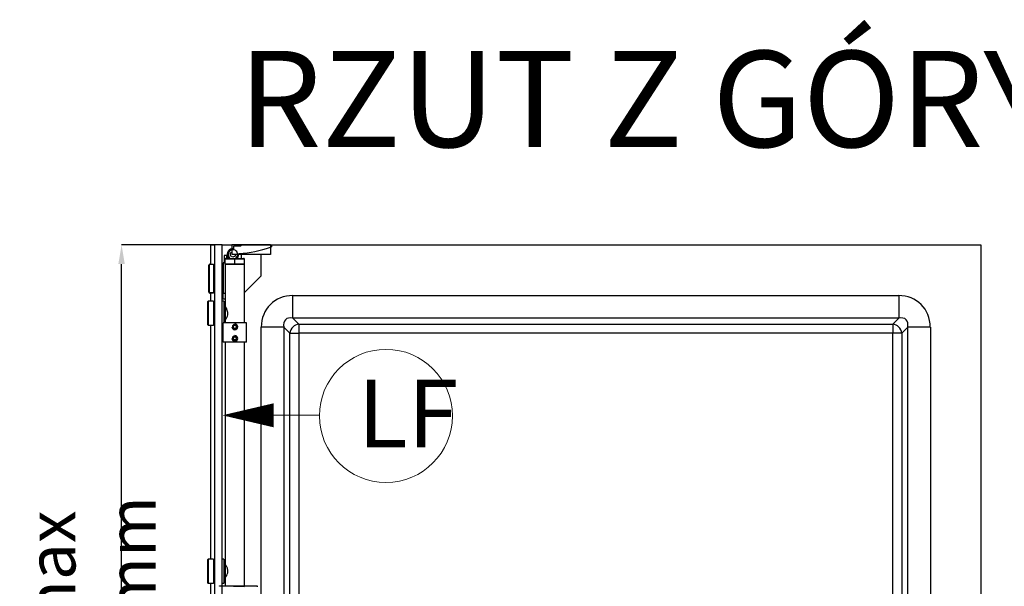
# Model space of a CAD drawing. Units: millimetres. Extents: x 166 to 5726, y 154 to 4085.
# Drawn here: x 715 to 1738, y 841 to 1429 of the extents above; entities that cross this region are included whole.
import ezdxf

# ---------------------------------------------------------------- set-up
doc = ezdxf.new("R2010")
doc.units = ezdxf.units.MM
doc.header["$LTSCALE"] = 0.5
doc.layers.add('INTERFIT WYMIARY', color=1, linetype='Continuous', lineweight=5)
doc.styles.get("Standard").update_dxf_attribs({"font": 'simplex.shx', "width": 0.9})
doc.dimstyles.new('INTERFIT DUŻE', dxfattribs={"dimtxt": 50, "dimasz": 20, "dimexe": 0.18, "dimexo": 0.0625, "dimgap": 5, "dimtad": 1, "dimdec": 0, "dimzin": 0, "dimdsep": 46, "dimtxsty": 'Standard', "dimcen": 0.09, "dimadec": 0, "dimazin": 0, "dimtfac": 1, "dimtdec": 0, "dimtmove": 0, "dimatfit": 3, "dimfxl": 0, "dimtolj": 1, "dimtzin": 0, "dimarcsym": 0})

# ---------------------------------------------------------------- blocks, each defined once
blk = doc.blocks.new('*D107')
at = {"layer": 'Defpoints', "color": 0}
for p in [(820.6, 1195.2), (917.2, 1195.2), (913.2, 395.2)]:
    blk.add_point(p, dxfattribs=at)
at = {"layer": 'INTERFIT WYMIARY', "color": 0, "lineweight": -2}
for p, q in [((917.1, 1195.2), (820.4, 1195.2)), ((820.6, 415.2), (820.6, 1175.2)), ((913.1, 395.2), (820.4, 395.2))]:
    blk.add_line(p, q, dxfattribs=at)
at = {"layer": 'INTERFIT WYMIARY', "color": 0}
for points in [[(817.2, 1175.2), (823.9, 1175.2), (820.6, 1195.2)], [(817.2, 415.2), (823.9, 415.2), (820.6, 395.2)]]:
    blk.add_solid(points, dxfattribs=at)
at = {"layer": 'INTERFIT WYMIARY', "color": 0, "insert": (789.3, 814.2), "char_height": 50, "attachment_point": 5, "rotation": 90}
blk.add_mtext('\\A1;{\\fCentury Gothic|b0|i0|c238|p34;L=max 900mm}', dxfattribs=at)

msp = doc.modelspace()

# ---------------------------------------------------------------- linework, layer by layer
at = {"color": 7, "linetype": 'Continuous'}
for p, q in [((913.2, 1195.2), (917.2, 1195.2)), ((913.2, 1175.2), (913.2, 1195.2)), ((925.2, 1195.2), (935.2, 1195.2)), ((933.6, 1183.9), (933.8, 1186.8)), ((933.8, 1186.8), (935.2, 1187.5)), ((944.7, 1195.2), (935.2, 1195.2)), ((935.2, 1195.2), (935.2, 1191.1)), ((935.2, 1191.1), (935.2, 1190.1)), ((935.2, 1190.1), (935.2, 1185.2)), ((936.2, 1191.2), (936.7, 1191.2)), ((937.2, 1191.7), (937.2, 1194.2)), ((937.2, 1194.2), (944.2, 1194.2)), ((975.2, 1195.2), (944.7, 1195.2)), ((944.7, 1194.7), (944.7, 1195.2)), ((944.7, 1195.2), (975.2, 1195.2)), ((975.2, 1195.2), (975.2, 1192.8)), ((975.2, 1195.2), (976.2, 1195.2)), ((975.2, 1192.8), (975.2, 1185.2)), ((976.2, 1195.2), (976.2, 1193.2)), ((976.2, 1195.2), (1713.2, 1195.2)), ((1713.2, 1195.2), (1713.2, 458.2)), ((926.2, 1176.7), (926.2, 1145.2)), ((926.7, 1176.7), (926.2, 1176.7)), ((927.2, 1184.2), (927.2, 1177.2)), ((929.3, 1184.2), (927.2, 1184.2)), ((928.2, 1175.2), (928.2, 1180.2)), ((929.2, 1181.2), (938.2, 1181.2)), ((929.7, 1184.2), (929.3, 1184.2)), ((930.2, 1185.2), (930.2, 1184.7)), ((936, 1182.3), (933.6, 1183.9)), ((941.2, 1185.2), (935.2, 1185.2)), ((938.6, 1183.6), (936, 1182.3)), ((938.2, 1181.2), (947.2, 1181.2)), ((938.7, 1185.2), (938.6, 1183.6)), ((942.2, 1185.2), (941.2, 1185.2)), ((942.2, 1185.7), (942.2, 1185.2)), ((975.2, 1185.2), (942.2, 1185.2)), ((945.2, 1181.2), (945.2, 1185.2)), ((948.2, 1175.2), (948.2, 1180.2)), ((965.2, 1185.2), (965.2, 1162.7)), ((911.2, 1146.2), (911.2, 1174.2)), ((912.2, 1175.2), (916.2, 1175.2)), ((916.2, 1175.2), (916.2, 1174.7)), ((916.2, 1174.7), (916.2, 1145.7)), ((916.2, 1174.2), (917.2, 1174.2)), ((926.2, 1174.2), (925.2, 1174.2)), ((928.2, 1175.2), (938.2, 1175.2)), ((938.2, 1175.2), (928.2, 1175.2)), ((928.2, 1175.2), (928.2, 1131.2)), ((938.2, 1175.2), (948.2, 1175.2)), ((948.2, 1175.2), (938.2, 1175.2)), ((948.2, 1114.1), (948.2, 1175.2)), ((965.2, 1162.7), (948.2, 1145.7)), ((916.2, 1146.2), (917.2, 1146.2)), ((916.2, 1145.7), (916.2, 1145.2)), ((926.2, 1146.2), (925.2, 1146.2)), ((925.7, 1146.2), (925.7, 1139.2)), ((910.5, 1136.7), (910.2, 1136.4)), ((910.2, 1112), (910.2, 1136.4)), ((910.2, 1136.4), (910.2, 1136.4)), ((910.5, 1136.7), (910.5, 1136.7)), ((910.5, 1136.7), (910.5, 1111.7)), ((916.2, 1136.7), (910.5, 1136.7)), ((916.2, 1145.2), (912.2, 1145.2)), ((913.2, 1136.7), (913.2, 1145.2)), ((916.2, 1136.7), (916.2, 1136.7)), ((916.2, 1136.7), (916.2, 1111.7)), ((917.2, 1136.2), (916.2, 1136.2)), ((925.2, 1139.9), (925.7, 1139.9)), ((926.7, 1136.7), (925.2, 1136.7)), ((925.7, 1139.2), (928.2, 1139.2)), ((926.2, 1145.2), (928.2, 1145.2)), ((926.7, 1136.7), (926.7, 1114.1)), ((928.2, 1131.2), (926.7, 1136.7)), ((928.2, 1131.2), (928.2, 1117.2)), ((927.3, 1114.1), (928.2, 1117.2)), ((928.2, 1117.2), (928.2, 1114.1)), ((910.2, 1112), (910.5, 1111.7)), ((910.5, 1111.7), (916.2, 1111.7)), ((913.2, 868.7), (913.2, 1111.7)), ((916.2, 1112.2), (917.2, 1112.2)), ((925.2, 1111.7), (926.2, 1111.7)), ((926.2, 1094.1), (926.2, 1114.1)), ((950.2, 1114.1), (926.2, 1114.1)), ((935.7, 1110.1), (935.7, 1110.2)), ((936.7, 1111), (938.2, 1111.8)), ((936.7, 1109.2), (936.7, 1111)), ((938.2, 1108.4), (936.7, 1109.2)), ((938.2, 1111.8), (939.7, 1111)), ((939.7, 1109.2), (938.2, 1108.4)), ((939.7, 1111), (939.7, 1109.2)), ((950.2, 1094.1), (950.2, 1114.1)), ((935.7, 1098.1), (935.7, 1098.2)), ((936.7, 1099), (938.2, 1099.8)), ((936.7, 1097.2), (936.7, 1099)), ((938.2, 1096.4), (936.7, 1097.2)), ((938.2, 1099.8), (939.7, 1099)), ((939.7, 1097.2), (938.2, 1096.4)), ((939.7, 1099), (939.7, 1097.2)), ((950.2, 1094.1), (926.2, 1094.1)), ((928.2, 1094.1), (928.2, 863.2)), ((948.2, 841.2), (948.2, 1094.1)), ((910.5, 868.7), (910.2, 868.4)), ((910.2, 844), (910.2, 868.4)), ((910.5, 868.7), (910.5, 843.7)), ((916.2, 868.7), (910.5, 868.7)), ((916.2, 868.7), (916.2, 843.7)), ((917.2, 868.2), (916.2, 868.2)), ((926.7, 868.7), (925.2, 868.7)), ((926.7, 868.7), (926.7, 843.7)), ((928.2, 863.2), (926.7, 868.7)), ((928.2, 863.2), (928.2, 849.2)), ((926.7, 843.7), (928.2, 849.2)), ((928.2, 849.2), (928.2, 841.2)), ((910.2, 844), (910.5, 843.7)), ((910.5, 843.7), (916.2, 843.7)), ((913.2, 825.2), (913.2, 843.7)), ((916.2, 844.2), (917.2, 844.2)), ((922.4, 840.7), (922.4, 841.2)), ((922.4, 841.2), (925.2, 841.2)), ((925.2, 840.6), (922.4, 840.7)), ((925.2, 843.7), (926.7, 843.7)), ((925.2, 841.2), (948.4, 841.2)), ((948.4, 840.2), (925.2, 840.6)), ((926.7, 843.7), (926.7, 843.7)), ((948.4, 841.2), (961.4, 841.2)), ((961.4, 841.2), (961.4, 840.2))]:
    msp.add_line(p, q, dxfattribs=at)
at = {"color": 4, "linetype": 'Continuous'}
for p, q in [((917.2, 1195.2), (917.2, 790.2)), ((925.2, 1195.2), (917.2, 1195.2)), ((925.2, 841.2), (925.2, 1195.2)), ((925.2, 840.6), (925.2, 841.2)), ((925.2, 790.2), (925.2, 840.6))]:
    msp.add_line(p, q, dxfattribs=at)
at = {"color": 9, "linetype": 'Continuous'}
for p, q in [((938.2, 1180.2), (928.2, 1180.2)), ((938.2, 1180.2), (938.2, 1181.2)), ((938.2, 1175.2), (938.2, 1180.2)), ((948.2, 1180.2), (938.2, 1180.2)), ((911.7, 1174.2), (911.2, 1174.2)), ((911.7, 1174.2), (911.7, 1146.2)), ((912.2, 1174.7), (912.2, 1175.2)), ((916.2, 1174.7), (912.2, 1174.7)), ((916.2, 1172.2), (917.2, 1172.2)), ((926.2, 1172.2), (925.2, 1172.2)), ((911.2, 1146.2), (911.7, 1146.2)), ((912.2, 1145.2), (912.2, 1145.7)), ((912.2, 1145.7), (916.2, 1145.7)), ((916.2, 1148.2), (917.2, 1148.2)), ((926.2, 1148.2), (925.2, 1148.2)), ((998.6, 1119.2), (998.6, 1142.7)), ((998.6, 1142.7), (1627.8, 1142.7)), ((1627.8, 1142.7), (1627.8, 1119.2)), ((1627.8, 1119.2), (998.6, 1119.2)), ((998.6, 1119.2), (1004.7, 1113)), ((1621.6, 1113), (1627.8, 1119.2)), ((938.2, 1113.1), (938.3, 1113.1)), ((989.2, 1109.8), (965.7, 1109.8)), ((965.7, 825.2), (965.7, 1109.8)), ((989.2, 1109.8), (989.2, 480.6)), ((995.3, 1103.6), (989.2, 1109.8)), ((1004.7, 1113), (1621.6, 1113)), ((1004.7, 1113), (1004.7, 1103.6)), ((1621.6, 1113), (1621.6, 1103.6)), ((1637.2, 1109.8), (1631, 1103.6)), ((1660.7, 1109.8), (1637.2, 1109.8)), ((1637.2, 480.6), (1637.2, 1109.8)), ((1660.7, 1109.8), (1660.7, 480.6)), ((938.2, 1101.1), (938.3, 1101.1)), ((995.3, 486.7), (995.3, 1103.6)), ((995.3, 1103.6), (1004.7, 1103.6)), ((1621.6, 1103.6), (1004.7, 1103.6)), ((1004.7, 1103.6), (1004.7, 486.7)), ((1621.6, 486.7), (1621.6, 1103.6)), ((1631, 1103.6), (1621.6, 1103.6)), ((1631, 1103.6), (1631, 486.7))]:
    msp.add_line(p, q, dxfattribs=at)
at = {"color": 7, "linetype": 'Continuous'}
for centre in [(938.2, 1110.1), (938.2, 1098.1)]:
    msp.add_circle(centre, 2, dxfattribs=at)
for centre, radius, start, end in [((936.2, 1185.2), 6, 99.5941, 221.8103), ((936.2, 1185.2), 5, 101.537, 180), ((936.2, 1185.2), 5, 116.2904, 180), ((936.2, 1185.2), 5, 101.537, 116.2904), ((936.2, 1185.2), 6, 90, 99.5941), ((936.2, 1185.2), 5, 0, 101.537), ((936.7, 1191.7), 0.5, 270, 360), ((935.2, 1306), 120, 273.5417, 289.4428), ((944.2, 1194.7), 0.5, 270, 360), ((935.2, 1306), 120, 289.4428, 289.9499), ((926.7, 1177.2), 0.5, 270, 360), ((929.2, 1180.2), 1, 90, 180), ((936.2, 1185.2), 7, 188.2132, 214.8499), ((929.7, 1184.7), 0.5, 270, 360), ((936.2, 1185.2), 5, 180, 233.1301), ((936.2, 1185.2), 5, 180, 233.1301), ((936.2, 1185.2), 5, 306.8699, 0), ((936.2, 1185.2), 5, 306.8699, 0), ((936.2, 1185.2), 6, 318.1897, 360), ((942.7, 1185.7), 0.5, 93.5417, 180), ((947.2, 1180.2), 1, 360, 90), ((912.2, 1174.2), 1, 90, 180), ((912.2, 1146.2), 1, 180, 270), ((919.9, 1123.9), 11, 353.5185, 41.5089), ((914.3, 1127.4), 17.3, 323.632, 343.9582), ((938.2, 1110.1), 2.5, 270.6149, 177.1655), ((938.2, 1110.1), 2.5, 177.1662, 180), ((938.2, 1110.1), 2.5, 180.0121, 270.6022), ((938.2, 1098.1), 2.5, 270.6149, 177.1655), ((938.2, 1098.1), 2.5, 177.1662, 180), ((938.2, 1098.1), 2.5, 180.0121, 270.6022), ((920.2, 856), 10.8, 353.2851, 41.9843), ((913.3, 859.8), 18.3, 324.3601, 343.7352)]:
    msp.add_arc(centre, radius, start, end, dxfattribs=at)
at = {"color": 9, "linetype": 'Continuous'}
for centre, radius, start, end in [((912.2, 1174.2), 0.5, 90, 180), ((912.2, 1146.2), 0.5, 180, 270), ((938.2, 1110.1), 3, 180.0006, 87.172), ((938.2, 1098.1), 3, 180.0006, 87.172)]:
    msp.add_arc(centre, radius, start, end, dxfattribs=at)
for centre, major_axis, ratio, start_param, end_param in [((1002.9, 1105.4), (-27.8, 27.8), 0.889126, 5.55641, 7.00996), ((1623.4, 1105.4), (27.8, 27.8), 0.889126, 5.55641, 7.00996), ((1002.9, 1105.4), (-12.1, 12.1), 0.583556, 5.55641, 7.00996), ((1623.4, 1105.4), (12.1, 12.1), 0.583556, 5.55641, 7.00996), ((1004.7, 1103.6), (7.07, 7.07), 0.889126, 0.844021, 2.297571), ((1621.6, 1103.6), (7.07, -7.07), 0.889126, 0.844021, 2.297571)]:
    msp.add_ellipse(centre, major_axis=major_axis, ratio=ratio, start_param=start_param, end_param=end_param, dxfattribs=at)
at = {"layer": 'INTERFIT WYMIARY'}
msp.add_line((1025.8, 1018.2), (978.6, 1018.2), dxfattribs=at)
msp.add_lwpolyline([(978.6, 1018.2, 25, 0, 0), (925.2, 1018.2, 0, 0, 0)], format="xyseb", dxfattribs=at)
msp.add_circle((1095.2, 1017.6), 69.1, dxfattribs=at)

# ---------------------------------------------------------------- texts
at = {"insert": (941.8, 1396.7), "char_height": 100, "width": 928.175, "attachment_point": 1}
msp.add_mtext('{\\fCentury Gothic|b0|i0|c0|p34;RZUT Z GÓRY}', dxfattribs=at)
at = {"layer": 'INTERFIT WYMIARY', "insert": (1065.8, 1055.1), "char_height": 70, "attachment_point": 1}
msp.add_mtext_dynamic_manual_height_columns('{\\fCentury Gothic|b0|i0|c238|p34;LF}', width=196.35, gutter_width=1, heights=[0], dxfattribs=at)

# ---------------------------------------------------------------- dimensions: what is measured, and where the dimension line sits
at = {"layer": 'INTERFIT WYMIARY'}
dim = msp.add_linear_dim(base=(820.6, 1195.2), p1=(913.2, 395.2), p2=(917.2, 1195.2), angle=90, text='{\\fCentury Gothic|b0|i0|c238|p34;L=max 900mm}', dimstyle='INTERFIT DUŻE', dxfattribs=at)
dim.commit()
dim.dimension.update_dxf_attribs({"geometry": '*D107', "text_midpoint": (820.6, 814.2), "dimtype": 160})

doc.saveas('drawing.dxf')
